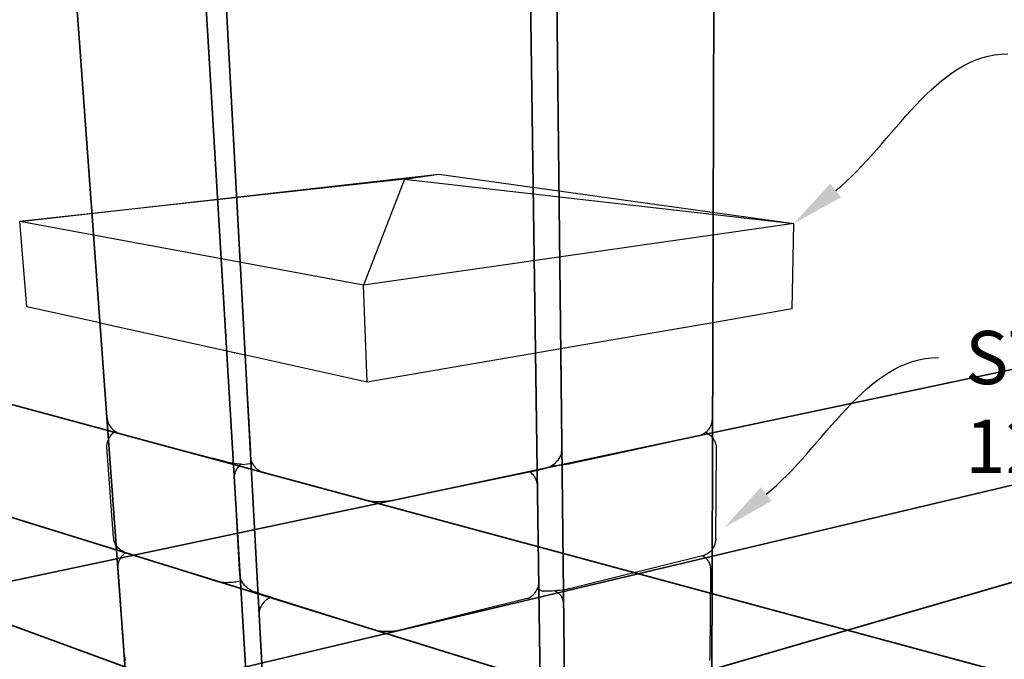
# Model space of a CAD drawing. Units: inches. Extents: x 974 to 1121, y 288 to 454.
# Drawn here: x 1076 to 1099, y 439 to 454 of the extents above; entities that cross this region are included whole.
import ezdxf
from ezdxf import colors
from ezdxf.entities.mleader import LeaderData, LeaderLine
from ezdxf.math import Vec2, Vec3

# ---------------------------------------------------------------- set-up
doc = ezdxf.new("R2010")
doc.units = ezdxf.units.IN
doc.header["$LTSCALE"] = 5
doc.header["$MEASUREMENT"] = 0
doc.layers.add('OBJECTM', color=6, linetype='Continuous', lineweight=35)
doc.styles.get("Standard").update_dxf_attribs({"font": 'ISOCP.SHX'})

msp = doc.modelspace()

# ---------------------------------------------------------------- linework, layer by layer
for p, q in [((1076.156, 449.664), (1086.064, 450.786)), ((1085.257, 450.668), (1086.064, 450.786)), ((1086.064, 450.786), (1094.462, 449.62)), ((1085.257, 450.668), (1076.156, 449.664)), ((1085.257, 450.668), (1084.284, 448.159)), ((1085.257, 450.668), (1094.462, 449.62)), ((1084.284, 448.159), (1076.156, 449.664)), ((1076.323, 447.651), (1076.156, 449.664)), ((1094.462, 449.62), (1084.284, 448.159)), ((1094.421, 447.598), (1094.462, 449.62)), ((1084.37, 445.866), (1084.284, 448.159)), ((1078.055, 447.267), (1076.323, 447.651)), ((1094.421, 447.598), (1092.541, 447.274)), ((1078.055, 447.267), (1078.055, 447.244)), ((1078.129, 447.25), (1078.055, 447.267)), ((1078.055, 447.244), (1078.216, 445.037)), ((1081.238, 446.561), (1078.129, 447.25)), ((1092.541, 447.274), (1089.546, 446.758)), ((1092.541, 447.274), (1092.543, 447.266)), ((1092.545, 447.253), (1092.543, 447.266)), ((1092.545, 447.253), (1092.548, 447.204)), ((1092.548, 447.204), (1092.526, 444.991)), ((1089.546, 446.758), (1088.948, 446.655)), ((1081.228, 446.561), (1081.238, 446.561)), ((1081.491, 446.505), (1081.238, 446.561)), ((1088.948, 446.655), (1084.965, 445.969)), ((1088.948, 446.655), (1088.949, 446.643)), ((1088.949, 446.643), (1088.951, 446.614)), ((1088.951, 446.614), (1088.976, 444.339)), ((1081.491, 446.505), (1081.491, 446.456)), ((1081.534, 446.495), (1081.491, 446.505)), ((1081.491, 446.456), (1081.61, 444.238)), ((1084.37, 445.866), (1081.534, 446.495)), ((1084.965, 445.969), (1084.37, 445.866)), ((1078.216, 445.037), (1078.221, 444.999)), ((1078.221, 444.999), (1078.23, 444.961)), ((1078.23, 444.961), (1078.247, 444.909)), ((1078.247, 444.909), (1078.263, 444.874)), ((1092.518, 444.914), (1092.508, 444.877)), ((1092.524, 444.952), (1092.518, 444.914)), ((1092.526, 444.991), (1092.524, 444.952)), ((1078.263, 444.874), (1078.282, 444.84)), ((1078.282, 444.84), (1078.304, 444.808)), ((1078.304, 444.808), (1078.33, 444.779)), ((1078.33, 444.779), (1078.342, 444.767)), ((1078.335, 444.632), (1078.361, 444.657)), ((1078.342, 444.767), (1078.37, 444.741)), ((1078.361, 444.657), (1078.389, 444.679)), ((1078.37, 444.741), (1078.4, 444.717)), ((1078.389, 444.679), (1078.406, 444.69)), ((1078.4, 444.717), (1078.425, 444.701)), ((1078.406, 444.69), (1078.425, 444.701)), ((1078.425, 444.701), (1078.432, 444.697)), ((1078.432, 444.697), (1078.441, 444.692)), ((1078.441, 444.692), (1078.441, 444.687)), ((1078.441, 444.692), (1078.448, 444.687)), ((1078.441, 444.687), (1078.448, 444.678)), ((1078.448, 444.678), (1078.46, 444.67)), ((1078.46, 444.67), (1078.478, 444.662)), ((1078.478, 444.662), (1078.502, 444.654)), ((1078.502, 444.654), (1080.707, 444.067)), ((1092.362, 444.665), (1092.331, 444.644)), ((1092.373, 444.675), (1092.362, 444.665)), ((1092.389, 444.689), (1092.373, 444.676)), ((1092.398, 444.665), (1092.373, 444.676)), ((1092.373, 444.676), (1092.373, 444.675)), ((1092.389, 444.689), (1092.402, 444.702)), ((1092.428, 444.648), (1092.398, 444.665)), ((1092.428, 444.729), (1092.402, 444.702)), ((1092.451, 444.759), (1092.428, 444.729)), ((1092.471, 444.792), (1092.451, 444.759)), ((1092.488, 444.826), (1092.471, 444.792)), ((1092.488, 444.826), (1092.495, 444.841)), ((1092.508, 444.877), (1092.495, 444.841)), ((1078.222, 444.404), (1078.229, 444.441)), ((1078.229, 444.441), (1078.239, 444.477)), ((1078.239, 444.477), (1078.253, 444.513)), ((1078.253, 444.513), (1078.26, 444.527)), ((1078.26, 444.527), (1078.277, 444.56)), ((1078.277, 444.56), (1078.298, 444.591)), ((1078.298, 444.591), (1078.322, 444.619)), ((1078.322, 444.619), (1078.335, 444.632)), ((1089.139, 443.938), (1092.289, 444.62)), ((1092.314, 444.634), (1092.289, 444.62)), ((1092.314, 444.634), (1092.331, 444.644)), ((1092.428, 444.648), (1092.446, 444.637)), ((1092.476, 444.616), (1092.446, 444.637)), ((1092.503, 444.592), (1092.476, 444.616)), ((1092.503, 444.592), (1092.516, 444.58)), ((1092.542, 444.552), (1092.516, 444.58)), ((1092.583, 444.49), (1092.542, 444.552)), ((1092.583, 444.49), (1092.591, 444.475)), ((1092.607, 444.441), (1092.591, 444.475)), ((1092.619, 444.404), (1092.607, 444.441)), ((1078.219, 444.366), (1078.222, 444.404)), ((1078.22, 444.327), (1078.219, 444.366)), ((1078.377, 442.192), (1078.22, 444.327)), ((1081.61, 444.238), (1081.616, 444.121)), ((1088.965, 444.206), (1088.956, 444.167)), ((1088.965, 444.206), (1088.969, 444.225)), ((1088.975, 444.265), (1088.969, 444.225)), ((1088.976, 444.305), (1088.975, 444.265)), ((1088.976, 444.339), (1088.976, 444.305)), ((1092.613, 442.151), (1092.635, 444.291)), ((1092.628, 444.367), (1092.619, 444.404)), ((1092.634, 444.329), (1092.628, 444.367)), ((1092.635, 444.291), (1092.634, 444.329)), ((1081.094, 443.97), (1080.707, 444.067)), ((1081.139, 443.959), (1081.094, 443.97)), ((1081.185, 443.95), (1081.139, 443.959)), ((1081.621, 444.08), (1081.616, 444.121)), ((1081.629, 444.04), (1081.621, 444.08)), ((1081.641, 444.001), (1081.629, 444.04)), ((1081.646, 443.986), (1081.641, 444.001)), ((1081.662, 443.948), (1081.646, 443.986)), ((1088.828, 443.964), (1088.799, 443.938)), ((1088.828, 443.964), (1088.844, 443.981)), ((1088.871, 444.01), (1088.844, 443.981)), ((1088.894, 444.041), (1088.871, 444.01)), ((1088.894, 444.041), (1088.903, 444.056)), ((1088.903, 444.056), (1088.905, 444.059)), ((1088.926, 444.094), (1088.905, 444.059)), ((1088.943, 444.13), (1088.926, 444.094)), ((1088.956, 444.167), (1088.943, 444.13)), ((1081.235, 443.941), (1081.185, 443.95)), ((1081.289, 443.934), (1081.235, 443.941)), ((1081.25, 443.708), (1081.262, 443.746)), ((1081.262, 443.746), (1081.277, 443.782)), ((1081.277, 443.782), (1081.296, 443.816)), ((1081.346, 443.928), (1081.289, 443.934)), ((1081.296, 443.816), (1081.308, 443.835)), ((1081.308, 443.835), (1081.33, 443.866)), ((1081.33, 443.866), (1081.355, 443.896)), ((1081.385, 443.924), (1081.346, 443.928)), ((1081.355, 443.896), (1081.373, 443.913)), ((1081.373, 443.913), (1081.385, 443.924)), ((1081.405, 443.923), (1081.385, 443.924)), ((1081.427, 443.921), (1081.405, 443.923)), ((1081.427, 443.921), (1081.662, 443.948)), ((1081.674, 443.926), (1081.662, 443.948)), ((1081.682, 443.913), (1081.674, 443.926)), ((1081.705, 443.879), (1081.682, 443.913)), ((1081.731, 443.848), (1081.705, 443.879)), ((1081.742, 443.834), (1081.731, 443.848)), ((1081.765, 443.812), (1081.742, 443.834)), ((1081.771, 443.806), (1081.765, 443.812)), ((1081.802, 443.781), (1081.771, 443.806)), ((1081.813, 443.774), (1081.783, 443.797)), ((1081.813, 443.774), (1081.802, 443.781)), ((1081.844, 443.754), (1081.813, 443.774)), ((1081.877, 443.737), (1081.844, 443.754)), ((1081.912, 443.725), (1081.877, 443.737)), ((1084.397, 443.062), (1081.912, 443.725)), ((1088.17, 443.731), (1084.945, 443.064)), ((1088.222, 443.742), (1088.17, 443.731)), ((1088.403, 443.78), (1088.222, 443.742)), ((1088.23, 443.736), (1088.222, 443.742)), ((1088.23, 443.736), (1088.26, 443.71)), ((1088.454, 443.791), (1088.403, 443.78)), ((1088.506, 443.802), (1088.454, 443.791)), ((1088.55, 443.814), (1088.506, 443.802)), ((1088.589, 443.827), (1088.55, 443.814)), ((1088.624, 443.84), (1088.589, 443.827)), ((1088.656, 443.853), (1088.624, 443.84)), ((1088.656, 443.853), (1088.688, 443.867)), ((1088.688, 443.867), (1088.714, 443.882)), ((1088.728, 443.89), (1088.714, 443.882)), ((1088.746, 443.9), (1088.728, 443.89)), ((1088.728, 443.89), (1088.785, 443.893)), ((1088.777, 443.922), (1088.746, 443.9)), ((1088.777, 443.922), (1088.799, 443.938)), ((1088.785, 443.893), (1088.849, 443.898)), ((1088.849, 443.898), (1088.912, 443.903)), ((1088.912, 443.903), (1088.972, 443.91)), ((1088.972, 443.91), (1089.029, 443.918)), ((1089.029, 443.918), (1089.084, 443.927)), ((1089.084, 443.927), (1089.139, 443.938)), ((1081.228, 443.65), (1081.237, 443.652)), ((1081.233, 443.61), (1081.237, 443.65)), ((1081.233, 443.57), (1081.233, 443.61)), ((1081.235, 443.55), (1081.233, 443.57)), ((1081.353, 441.431), (1081.233, 443.57)), ((1081.237, 443.652), (1081.244, 443.689)), ((1081.237, 443.65), (1081.237, 443.652)), ((1081.244, 443.689), (1081.25, 443.708)), ((1088.26, 443.71), (1088.288, 443.682)), ((1088.288, 443.682), (1088.312, 443.651)), ((1088.322, 443.637), (1088.312, 443.651)), ((1088.322, 443.637), (1088.343, 443.604)), ((1088.343, 443.604), (1088.343, 443.603)), ((1088.343, 443.603), (1088.361, 443.567)), ((1088.361, 443.567), (1088.376, 443.529)), ((1088.376, 443.529), (1088.386, 443.49)), ((1088.39, 443.474), (1088.386, 443.49)), ((1088.39, 443.474), (1088.393, 443.453)), ((1088.393, 443.453), (1088.396, 443.434)), ((1088.396, 443.434), (1088.399, 443.394)), ((1088.43, 441.208), (1088.399, 443.394)), ((1084.434, 443.053), (1084.397, 443.062)), ((1084.454, 443.05), (1084.434, 443.053)), ((1084.472, 443.047), (1084.454, 443.05)), ((1084.512, 443.042), (1084.472, 443.047)), ((1084.556, 443.038), (1084.512, 443.042)), ((1084.602, 443.035), (1084.556, 443.038)), ((1084.649, 443.034), (1084.602, 443.035)), ((1084.667, 443.034), (1084.649, 443.034)), ((1084.945, 443.064), (1084.667, 443.034)), ((1078.379, 442.174), (1078.377, 442.192)), ((1078.385, 442.129), (1078.379, 442.174)), ((1078.398, 442.084), (1078.385, 442.129)), ((1092.609, 442.087), (1092.612, 442.133)), ((1092.613, 442.151), (1092.612, 442.133)), ((1078.417, 442.042), (1078.398, 442.084)), ((1078.441, 442.002), (1078.417, 442.042)), ((1078.451, 441.986), (1078.441, 442.002)), ((1078.48, 441.95), (1078.451, 441.986)), ((1078.513, 441.919), (1078.48, 441.95)), ((1078.529, 441.906), (1078.513, 441.919)), ((1078.565, 441.88), (1078.529, 441.906)), ((1078.587, 441.868), (1078.565, 441.88)), ((1078.625, 441.848), (1078.587, 441.868)), ((1092.496, 441.872), (1092.481, 441.858)), ((1092.496, 441.872), (1092.527, 441.905)), ((1092.527, 441.905), (1092.553, 441.942)), ((1092.562, 441.958), (1092.553, 441.942)), ((1092.562, 441.958), (1092.583, 441.999)), ((1092.583, 441.999), (1092.599, 442.042)), ((1092.599, 442.042), (1092.609, 442.087)), ((1078.498, 441.632), (1078.486, 441.588)), ((1078.516, 441.673), (1078.498, 441.632)), ((1078.539, 441.712), (1078.516, 441.673)), ((1078.55, 441.727), (1078.539, 441.712)), ((1078.578, 441.761), (1078.55, 441.727)), ((1078.61, 441.791), (1078.578, 441.761)), ((1078.626, 441.804), (1078.61, 441.791)), ((1078.652, 441.838), (1078.625, 441.848)), ((1078.661, 441.828), (1078.626, 441.804)), ((1078.668, 441.832), (1078.652, 441.838)), ((1078.668, 441.832), (1078.661, 441.828)), ((1078.69, 441.825), (1078.668, 441.832)), ((1078.771, 441.799), (1078.69, 441.825)), ((1080.867, 441.138), (1078.771, 441.799)), ((1092.302, 441.762), (1089.436, 441.051)), ((1092.306, 441.763), (1092.302, 441.762)), ((1092.302, 441.762), (1092.309, 441.757)), ((1092.331, 441.771), (1092.306, 441.763)), ((1092.33, 441.744), (1092.309, 441.757)), ((1092.33, 441.744), (1092.363, 441.717)), ((1092.331, 441.771), (1092.367, 441.786)), ((1092.379, 441.702), (1092.363, 441.717)), ((1092.391, 441.797), (1092.367, 441.786)), ((1092.379, 441.702), (1092.409, 441.669)), ((1092.391, 441.797), (1092.427, 441.818)), ((1092.409, 441.669), (1092.434, 441.633)), ((1092.447, 441.831), (1092.427, 441.818)), ((1092.444, 441.616), (1092.434, 441.633)), ((1092.447, 441.831), (1092.481, 441.858)), ((1078.482, 441.571), (1078.476, 441.526)), ((1078.476, 441.526), (1078.477, 441.48)), ((1078.477, 441.48), (1078.628, 439.415)), ((1078.486, 441.588), (1078.482, 441.571)), ((1081.353, 441.431), (1081.353, 441.431)), ((1081.358, 441.34), (1081.353, 441.431)), ((1092.444, 441.616), (1092.464, 441.575)), ((1092.464, 441.575), (1092.479, 441.532)), ((1092.492, 441.424), (1092.472, 439.353)), ((1092.479, 441.532), (1092.488, 441.488)), ((1092.489, 441.469), (1092.488, 441.488)), ((1092.489, 441.469), (1092.492, 441.424)), ((1081.401, 441.17), (1081.33, 441.154)), ((1081.36, 441.318), (1081.358, 441.34)), ((1081.366, 441.27), (1081.36, 441.318)), ((1081.378, 441.224), (1081.366, 441.27)), ((1081.387, 441.202), (1081.378, 441.224)), ((1081.401, 441.17), (1081.387, 441.202)), ((1081.406, 441.158), (1081.401, 441.17)), ((1088.431, 441.142), (1088.43, 441.208)), ((1080.9, 441.132), (1080.867, 441.138)), ((1080.905, 441.132), (1080.9, 441.132)), ((1080.941, 441.128), (1080.905, 441.132)), ((1080.979, 441.126), (1080.941, 441.128)), ((1081.018, 441.124), (1080.979, 441.126)), ((1081.056, 441.124), (1081.018, 441.124)), ((1081.058, 441.124), (1081.056, 441.124)), ((1081.098, 441.125), (1081.058, 441.124)), ((1081.139, 441.127), (1081.098, 441.125)), ((1081.179, 441.13), (1081.139, 441.127)), ((1081.218, 441.134), (1081.179, 441.13)), ((1081.255, 441.14), (1081.218, 441.134)), ((1081.291, 441.146), (1081.255, 441.14)), ((1081.33, 441.154), (1081.291, 441.146)), ((1081.43, 441.117), (1081.406, 441.158)), ((1081.445, 441.096), (1081.43, 441.117)), ((1081.474, 441.059), (1081.445, 441.096)), ((1081.508, 441.026), (1081.474, 441.059)), ((1081.529, 441.007), (1081.508, 441.026)), ((1081.554, 440.989), (1081.529, 441.007)), ((1081.566, 440.979), (1081.554, 440.989)), ((1081.592, 440.962), (1081.566, 440.979)), ((1081.632, 440.941), (1081.592, 440.962)), ((1081.662, 440.925), (1081.632, 440.941)), ((1088.379, 440.94), (1088.369, 440.922)), ((1088.379, 440.94), (1088.395, 440.97)), ((1088.395, 440.97), (1088.401, 440.983)), ((1088.485, 440.936), (1088.395, 440.97)), ((1088.401, 440.983), (1088.41, 441.011)), ((1088.41, 441.011), (1088.416, 441.028)), ((1088.42, 441.046), (1088.416, 441.028)), ((1088.42, 441.046), (1088.429, 441.094)), ((1088.429, 441.094), (1088.431, 441.142)), ((1088.485, 440.936), (1088.507, 440.928)), ((1088.806, 440.93), (1088.752, 440.927)), ((1088.818, 440.926), (1088.806, 440.93)), ((1088.808, 440.93), (1088.806, 440.93)), ((1088.814, 440.931), (1088.808, 440.93)), ((1088.808, 440.93), (1088.818, 440.926)), ((1088.875, 440.936), (1088.814, 440.931)), ((1088.934, 440.942), (1088.875, 440.936)), ((1088.991, 440.95), (1088.934, 440.942)), ((1089.046, 440.959), (1088.991, 440.95)), ((1089.097, 440.969), (1089.046, 440.959)), ((1089.097, 440.969), (1089.126, 440.975)), ((1089.181, 440.987), (1089.126, 440.975)), ((1089.435, 441.05), (1089.181, 440.987)), ((1089.436, 441.051), (1089.435, 441.05)), ((1081.697, 440.91), (1081.662, 440.925)), ((1081.736, 440.896), (1081.697, 440.91)), ((1081.778, 440.882), (1081.736, 440.896)), ((1081.91, 440.84), (1081.778, 440.882)), ((1081.91, 440.84), (1081.911, 440.839)), ((1082.102, 440.78), (1081.91, 440.84)), ((1081.975, 440.708), (1081.961, 440.695)), ((1081.994, 440.722), (1081.975, 440.708)), ((1082.031, 440.746), (1081.994, 440.722)), ((1082.054, 440.758), (1082.031, 440.746)), ((1082.054, 440.758), (1082.081, 440.77)), ((1082.102, 440.78), (1082.081, 440.77)), ((1082.182, 440.754), (1082.102, 440.78)), ((1084.593, 439.995), (1082.182, 440.754)), ((1088.154, 440.747), (1085.141, 440)), ((1088.154, 440.747), (1088.189, 440.761)), ((1088.202, 440.768), (1088.189, 440.761)), ((1088.202, 440.768), (1088.239, 440.791)), ((1088.26, 440.804), (1088.239, 440.791)), ((1088.26, 440.804), (1088.295, 440.834)), ((1088.311, 440.849), (1088.295, 440.834)), ((1088.311, 440.849), (1088.342, 440.884)), ((1088.342, 440.884), (1088.369, 440.922)), ((1088.507, 440.928), (1088.529, 440.924)), ((1088.529, 440.924), (1088.536, 440.923)), ((1088.544, 440.924), (1088.534, 440.924)), ((1088.536, 440.923), (1088.544, 440.924)), ((1088.562, 440.923), (1088.544, 440.924)), ((1088.626, 440.923), (1088.562, 440.923)), ((1088.627, 440.923), (1088.626, 440.923)), ((1088.689, 440.924), (1088.627, 440.923)), ((1088.752, 440.927), (1088.689, 440.924)), ((1088.818, 440.926), (1088.824, 440.923)), ((1088.823, 440.924), (1088.818, 440.926)), ((1088.824, 440.923), (1088.823, 440.924)), ((1088.823, 440.924), (1088.862, 440.903)), ((1088.862, 440.903), (1088.898, 440.877)), ((1088.898, 440.877), (1088.929, 440.846)), ((1088.929, 440.846), (1088.955, 440.81)), ((1088.955, 440.81), (1088.976, 440.771)), ((1088.984, 440.751), (1088.976, 440.771)), ((1088.984, 440.751), (1089.001, 440.707)), ((1089.001, 440.707), (1089.011, 440.66)), ((1081.829, 440.48), (1081.821, 440.433)), ((1081.837, 440.508), (1081.829, 440.48)), ((1081.842, 440.526), (1081.837, 440.508)), ((1081.862, 440.569), (1081.842, 440.526)), ((1081.871, 440.587), (1081.862, 440.569)), ((1081.896, 440.627), (1081.871, 440.587)), ((1081.927, 440.662), (1081.896, 440.627)), ((1081.941, 440.678), (1081.927, 440.662)), ((1081.961, 440.695), (1081.941, 440.678)), ((1089.013, 440.638), (1089.011, 440.66)), ((1089.013, 440.638), (1089.014, 440.631)), ((1089.014, 440.631), (1089.017, 440.59)), ((1089.017, 440.59), (1089.04, 438.481)), ((1081.819, 440.414), (1081.818, 440.366)), ((1081.818, 440.366), (1081.927, 438.347)), ((1081.821, 440.433), (1081.819, 440.414)), ((1085.141, 440), (1085.096, 439.99)), ((1084.627, 439.987), (1084.593, 439.995)), ((1084.668, 439.981), (1084.627, 439.987)), ((1084.694, 439.977), (1084.668, 439.981)), ((1084.733, 439.972), (1084.694, 439.977)), ((1084.774, 439.968), (1084.733, 439.972)), ((1084.817, 439.967), (1084.774, 439.968)), ((1084.86, 439.966), (1084.817, 439.967)), ((1084.904, 439.967), (1084.86, 439.966)), ((1084.948, 439.97), (1084.904, 439.967)), ((1084.991, 439.973), (1084.948, 439.97)), ((1085.002, 439.975), (1084.991, 439.973)), ((1085.032, 439.979), (1085.002, 439.975)), ((1085.071, 439.985), (1085.032, 439.979)), ((1085.071, 439.985), (1085.096, 439.99)), ((1078.628, 439.415), (1078.632, 439.379)), ((1078.628, 439.415), (1078.633, 439.395)), ((1078.632, 439.379), (1078.64, 439.344)), ((1078.64, 439.344), (1078.646, 439.324)), ((1078.646, 439.324), (1078.657, 439.29)), ((1092.47, 439.317), (1092.464, 439.281)), ((1092.472, 439.353), (1092.47, 439.317))]:
    msp.add_line(p, q)
at = {"layer": 'OBJECTM'}
for p, direction in [((1083.989, 434.418), (0.928717, -0.37079)), ((1084.638, 436.937), (-0.938795, 0.344477)), ((1078.771, 441.799), (0.955202, -0.295955)), ((1078.502, 444.654), (0.965403, -0.260764)), ((1078.055, 447.244), (0.0729571, -0.9973351)), ((1081.372, 441.247), (-0.0595915, 0.9982228)), ((1081.491, 446.456), (0.0536941, -0.9985574)), ((1088.399, 443.394), (0.014394, -0.9998964)), ((1088.951, 446.614), (0.0109636, -0.9999399)), ((1092.548, 447.204), (-0.0028042, -0.9999961)), ((1084.945, 443.064), (0.9782883, 0.2072486)), ((1085.141, 440), (0.9730214, 0.230715)), ((1085.846, 437.134), (0.9603928, 0.2786497))]:
    msp.add_xline(p, direction, dxfattribs=at)

# ---------------------------------------------------------------- leaders
ml = msp.add_multileader_mtext('Standard')
ml.set_content('PILLAR CAP 26" (660MM)', color=256)
ml.set_leader_properties()
ml.build(insert=Vec2(0, 0))
ml.multileader.update_dxf_attribs({"leader_type": 2, "text_right_attachment_type": 6, "dogleg_length": 0.36, "arrow_head_size": 1.26, "scale": 7})
ctx = ml.context
ctx.base_point, ctx.scale, ctx.char_height, ctx.arrow_head_size, ctx.landing_gap_size, ctx.plane_origin = Vec3(1099.523, 453.633), 7, 1.26, 1.26, 0.63, Vec3(1094.462, 449.62)
ctx.right_attachment = 6
notes = []
notes.append((ctx, [(0, (1, 1, 0), (1097.003, 453.633), (1, 0), 2.52, [(0, [(1094.462, 449.62)], 0, [])])]))
ctx.mtext.insert, ctx.mtext.flow_direction = Vec3(1100.153, 454.295), 5
ml = msp.add_multileader_mtext('Standard')
ml.set_content('STONEVISTA 6" HIGH\\P12" CORNER UNIT', color=256)
ml.set_leader_properties()
ml.build(insert=Vec2(0, 0))
ml.multileader.update_dxf_attribs({"leader_type": 2, "text_right_attachment_type": 6, "dogleg_length": 0.36, "arrow_head_size": 1.26, "scale": 7})
ctx = ml.context
ctx.base_point, ctx.scale, ctx.char_height, ctx.arrow_head_size, ctx.landing_gap_size, ctx.plane_origin = Vec3(1097.881, 446.449), 7, 1.26, 1.26, 0.63, Vec3(1092.82, 442.435)
ctx.right_attachment = 6
notes.append((ctx, [(0, (1, 1, 0), (1095.361, 446.449), (1, 0), 2.52, [(0, [(1092.82, 442.435)], 0, [])])]))
ctx.mtext.insert, ctx.mtext.flow_direction = Vec3(1098.511, 447.079), 5
for ctx, leaders in notes:
    for number, flags, end, landing, length, lines in leaders:
        leader = LeaderData()
        leader.index, (leader.has_last_leader_line, leader.has_dogleg_vector, leader.attachment_direction) = number, flags
        leader.last_leader_point, leader.dogleg_vector, leader.dogleg_length = Vec3(end), Vec3(landing), length
        for number, points, colour, breaks in lines:
            line = LeaderLine()
            line.index, line.vertices, line.color, line.breaks = number, Vec3.list(points), colors.encode_raw_color(colour), breaks
            leader.lines.append(line)
        ctx.leaders.append(leader)

doc.saveas('drawing.dxf')
